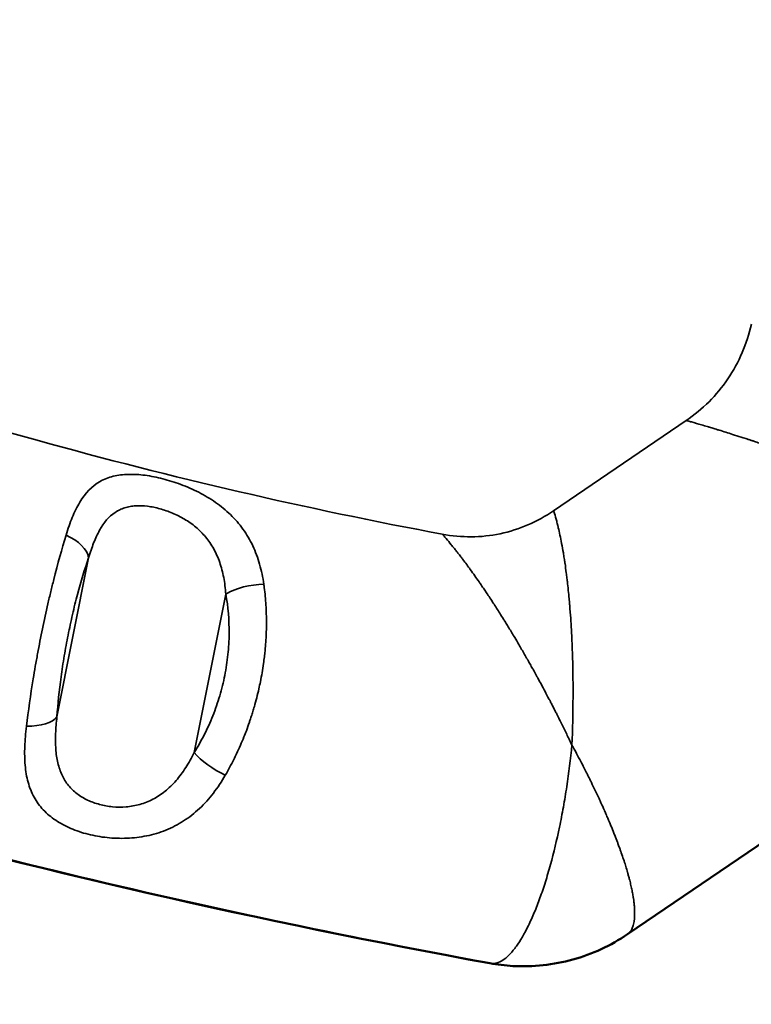
# Model space of a CAD drawing. Units: millimetres. Extents: x 28074 to 43236, y 22374 to 35341.
# Drawn here: x 31395 to 31495, y 27492 to 27627 of the extents above; entities that cross this region are included whole.
import ezdxf

# ---------------------------------------------------------------- set-up
doc = ezdxf.new("R2010")
doc.units = ezdxf.units.MM
doc.layers.add('MD_Visible', color=7, linetype='Continuous', lineweight=50)
doc.layers.add('MD_Visible Narrow', color=7, linetype='Continuous', lineweight=35)
doc.styles.get("Standard").update_dxf_attribs({"font": 'arial.ttf'})
doc.dimstyles.new('asd', dxfattribs={"dimtxt": 300, "dimasz": 200, "dimexe": 1.25, "dimexo": 0.625, "dimgap": 80, "dimtad": 1, "dimdec": 0, "dimlfac": 0.1, "dimrnd": 5, "dimtxsty": 'Standard', "dimcen": 0, "dimse1": 1, "dimse2": 1, "dimclre": 6, "dimadec": 0, "dimazin": 0, "dimtfac": 1, "dimtdec": 0, "dimtix": 1, "dimtmove": 2, "dimatfit": 3, "dimfxl": 1, "dimarcsym": 0})

# ---------------------------------------------------------------- blocks, each defined once
blk = doc.blocks.new('*D6')
at = {"color": 0, "lineweight": -2, "transparency": 16777216}
blk.add_line((28503.7, 34215.44), (28503.7, 22573.64), dxfattribs=at)
at = {"color": 0, "transparency": 16777216}
for points in [[(28470.36, 34215.44), (28537.03, 34215.44), (28503.7, 34415.44)], [(28470.36, 22573.64), (28537.03, 22573.64), (28503.7, 22373.64)]]:
    blk.add_solid(points, dxfattribs=at)
at = {"layer": 'Defpoints', "color": 0, "transparency": 16777216}
for p in [(33587.85, 34415.44), (28503.7, 22373.64), (37658.06, 22373.64)]:
    blk.add_point(p, dxfattribs=at)
at = {"color": 0, "transparency": 16777216, "insert": (28270.52, 28394.54), "char_height": 300, "attachment_point": 5, "rotation": 90}
blk.add_mtext('1205', dxfattribs=at)

msp = doc.modelspace()

# ---------------------------------------------------------------- linework, layer by layer
at = {"layer": 'MD_Visible'}
msp.add_line((31529.57, 27536.63), (31478.1, 27501.63), dxfattribs=at)
for points, knots in [([(31459.28, 27497.65), (31428.05, 27503.37), (31396.98, 27510.39), (31337.28, 27527.26), (31308.51, 27537.06), (31255, 27558.73), (31230.07, 27570.26), (31180.18, 27595.93), (31155.24, 27610.31), (31107.54, 27641.15), (31084.71, 27657.6), (31040.81, 27692.43), (31019.69, 27710.8), (30993.82, 27735.09), (30988.4, 27740.29), (30983.03, 27745.54)], [0, 0, 0, 0, 9.830649, 9.830649, 19.194392, 19.194392, 27.637681, 27.637681, 36.472703, 36.472703, 45.069754, 45.069754, 53.617395, 53.617395, 55.911911, 55.911911, 55.911911, 55.911911]), ([(31478.09, 27501.62), (31475.82, 27500.08), (31473.27, 27498.89), (31467.98, 27497.43), (31465.17, 27497.12), (31461.38, 27497.34), (31460.32, 27497.46), (31459.28, 27497.65)], [0, 0, 0, 0, 0.823774, 0.823774, 1.648702, 1.648702, 1.966153, 1.966153, 1.966153, 1.966153])]:
    msp.add_open_spline(points, degree=3, knots=knots, dxfattribs=at)
for points in [[(31402.95, 27560.1), (31402.95, 27560.1), (31402.95, 27560.1), (31402.95, 27560.1)], [(31407.62, 27558.91), (31407.62, 27558.91), (31407.62, 27558.91), (31407.62, 27558.91)], [(31458.01, 27549.48), (31458.01, 27549.48), (31458.01, 27549.48), (31458.01, 27549.48)]]:
    msp.add_open_spline(points, degree=3, dxfattribs=at)
at = {"layer": 'MD_Visible Narrow'}
for p, q in [((31468, 27559.48), (31486.12, 27571.81)), ((31400.13, 27531.33), (31404.47, 27553.06)), ((31423.21, 27548.1), (31418.89, 27526.44))]:
    msp.add_line(p, q, dxfattribs=at)
for centre, major_axis, ratio, start_param, end_param in [((31399.69, 27553.96), (4.72, -1.64), 0.535346, 0.274614, 1.392435), ((31395.35, 27532.22), (-4.99, 0.36), 0.432524, 1.726589, 2.884743), ((31422.46, 27525.55), (-4.23, 2.67), 0.321201, 0.796226, 1.928478)]:
    msp.add_ellipse(centre, major_axis=major_axis, ratio=ratio, start_param=start_param, end_param=end_param, dxfattribs=at)
at = {"layer": 'MD_Visible Narrow', "extrusion": (0, 0, -1)}
msp.add_ellipse((31426.78, 27547.21), major_axis=(-4.92, -0.91), ratio=0.411591, start_param=0.837054, end_param=1.983783, dxfattribs=at)
at = {"layer": 'MD_Visible Narrow'}
for points, knots in [([(31039.84, 27771.26), (31066.81, 27745.07), (31094.28, 27722.35), (31149.56, 27682.65), (31176.11, 27665.42), (31241.11, 27628.09), (31281.97, 27608.33), (31353.98, 27582.27), (31376.21, 27575), (31416.01, 27563.97), (31434.1, 27559.77), (31452.79, 27556.28)], [0.87441, 0.87441, 0.87441, 0.87441, 12.454535, 12.454535, 21.708749, 21.708749, 34.604139, 34.604139, 39.597304, 39.597304, 43.967165, 43.967165, 43.967165, 43.967165]), ([(30984.09, 27745.2), (31022.48, 27707.7), (31104.22, 27638.84), (31222.32, 27571.29), (31336.82, 27525.06), (31418.43, 27505.17), (31459.64, 27497.62)], [0.0158731, 0.0158731, 0.0158731, 0.0158731, 0.2772266, 0.5607151, 0.7831558, 0.9845997, 0.9845997, 0.9845997, 0.9845997]), ([(31486.12, 27571.81), (31488.35, 27573.33), (31490.28, 27575.23), (31493.34, 27579.76), (31494.4, 27582.29), (31495.01, 27584.99)], [0.000052, 0.000052, 0.000052, 0.000052, 0.827114, 0.827114, 1.656674, 1.656674, 1.656674, 1.656674]), ([(31518.94, 27560.41), (31518.15, 27560.72), (31517.35, 27561.04), (31516.53, 27561.36), (31516.26, 27561.46), (31515.99, 27561.57), (31515.71, 27561.67), (31515.04, 27561.93), (31514.36, 27562.19), (31513.67, 27562.46), (31513.54, 27562.51), (31513.41, 27562.55), (31513.28, 27562.6), (31513.22, 27562.63), (31513.15, 27562.65), (31513.09, 27562.68), (31513.05, 27562.69), (31513.02, 27562.7), (31512.99, 27562.72), (31512.97, 27562.72), (31512.95, 27562.73), (31512.94, 27562.74), (31512.92, 27562.74), (31512.9, 27562.75), (31512.89, 27562.75), (31512.77, 27562.8), (31512.65, 27562.85), (31512.52, 27562.89), (31512.1, 27563.05), (31511.67, 27563.22), (31511.22, 27563.38), (31510.8, 27563.54), (31510.36, 27563.71), (31509.92, 27563.87), (31509.71, 27563.95), (31509.49, 27564.03), (31509.28, 27564.11), (31509.01, 27564.21), (31508.74, 27564.3), (31508.47, 27564.4), (31508.36, 27564.44), (31508.26, 27564.48), (31508.15, 27564.52), (31507.99, 27564.58), (31507.82, 27564.64), (31507.65, 27564.71), (31507.57, 27564.73), (31507.5, 27564.76), (31507.42, 27564.79), (31507.29, 27564.84), (31507.17, 27564.88), (31507.04, 27564.93), (31506.95, 27564.96), (31506.85, 27565), (31506.76, 27565.03), (31506.75, 27565.03), (31506.75, 27565.03), (31506.74, 27565.04), (31506.74, 27565.04), (31506.73, 27565.04), (31506.73, 27565.04), (31506.72, 27565.04), (31506.72, 27565.04), (31506.72, 27565.05), (31506.64, 27565.07), (31506.57, 27565.1), (31506.5, 27565.13), (31506.4, 27565.16), (31506.31, 27565.19), (31506.22, 27565.23), (31506.15, 27565.25), (31506.08, 27565.27), (31506.01, 27565.3), (31505.83, 27565.37), (31505.64, 27565.43), (31505.45, 27565.5), (31505.37, 27565.53), (31505.29, 27565.56), (31505.2, 27565.59), (31504.92, 27565.69), (31504.64, 27565.79), (31504.34, 27565.9), (31504.11, 27565.98), (31503.87, 27566.07), (31503.63, 27566.15), (31503.63, 27566.15), (31503.62, 27566.16), (31503.62, 27566.16), (31503.52, 27566.19), (31503.42, 27566.23), (31503.31, 27566.27), (31503.19, 27566.31), (31503.07, 27566.35), (31502.94, 27566.4), (31502.8, 27566.45), (31502.65, 27566.5), (31502.5, 27566.55), (31502.46, 27566.56), (31502.43, 27566.58), (31502.4, 27566.59), (31502.14, 27566.68), (31501.86, 27566.78), (31501.55, 27566.88), (31501.4, 27566.94), (31501.24, 27566.99), (31501.08, 27567.05), (31500.99, 27567.08), (31500.91, 27567.11), (31500.82, 27567.14), (31500.78, 27567.15), (31500.74, 27567.17), (31500.69, 27567.18), (31500.67, 27567.19), (31500.65, 27567.2), (31500.63, 27567.2), (31500.61, 27567.21), (31500.58, 27567.22), (31500.56, 27567.23), (31500.34, 27567.3), (31500.12, 27567.38), (31499.91, 27567.45), (31499.82, 27567.48), (31499.74, 27567.51), (31499.65, 27567.54), (31499.44, 27567.61), (31499.24, 27567.68), (31499.06, 27567.74), (31498.98, 27567.77), (31498.91, 27567.79), (31498.83, 27567.82), (31498.65, 27567.88), (31498.48, 27567.94), (31498.32, 27567.99), (31498.26, 27568.01), (31498.2, 27568.03), (31498.14, 27568.05), (31498.03, 27568.09), (31497.93, 27568.12), (31497.83, 27568.16), (31497.78, 27568.17), (31497.73, 27568.19), (31497.69, 27568.21), (31497.66, 27568.21), (31497.64, 27568.22), (31497.62, 27568.23), (31497.61, 27568.23), (31497.6, 27568.24), (31497.58, 27568.24), (31497.58, 27568.24), (31497.57, 27568.24), (31497.57, 27568.25), (31497.56, 27568.25), (31497.56, 27568.25), (31497.55, 27568.25), (31497.26, 27568.35), (31496.97, 27568.44), (31496.7, 27568.54), (31496.66, 27568.55), (31496.63, 27568.56), (31496.59, 27568.57), (31496.37, 27568.64), (31496.16, 27568.71), (31495.96, 27568.78), (31495.71, 27568.86), (31495.48, 27568.94), (31495.25, 27569.01), (31495.19, 27569.03), (31495.14, 27569.05), (31495.09, 27569.07), (31495.03, 27569.09), (31494.97, 27569.11), (31494.91, 27569.12), (31494.86, 27569.14), (31494.8, 27569.16), (31494.75, 27569.18), (31494.72, 27569.19), (31494.69, 27569.2), (31494.67, 27569.2), (31494.65, 27569.21), (31494.64, 27569.21), (31494.63, 27569.22), (31494.62, 27569.22), (31494.61, 27569.22), (31494.61, 27569.22), (31494.6, 27569.22), (31494.6, 27569.23), (31494.6, 27569.23), (31494.59, 27569.23), (31494.59, 27569.23), (31494.59, 27569.23), (31494.36, 27569.31), (31494.13, 27569.38), (31493.91, 27569.45), (31493.81, 27569.48), (31493.71, 27569.51), (31493.62, 27569.54), (31493.21, 27569.67), (31492.82, 27569.8), (31492.45, 27569.92), (31492.13, 27570.02), (31491.81, 27570.12), (31491.51, 27570.21), (31491.2, 27570.31), (31490.9, 27570.4), (31490.6, 27570.49), (31490.47, 27570.53), (31490.33, 27570.58), (31490.2, 27570.62), (31489.99, 27570.68), (31489.79, 27570.74), (31489.6, 27570.8), (31489.5, 27570.83), (31489.4, 27570.86), (31489.31, 27570.89), (31489.26, 27570.9), (31489.21, 27570.92), (31489.17, 27570.93), (31489.14, 27570.94), (31489.12, 27570.94), (31489.09, 27570.95), (31489.08, 27570.95), (31489.07, 27570.96), (31489.06, 27570.96), (31489.05, 27570.96), (31489.05, 27570.96), (31489.04, 27570.97), (31489.04, 27570.97), (31489.04, 27570.97), (31489.03, 27570.97), (31489.03, 27570.97), (31489.03, 27570.97), (31489.03, 27570.97), (31488.74, 27571.06), (31488.47, 27571.14), (31488.2, 27571.22), (31487.73, 27571.35), (31487.28, 27571.49), (31486.85, 27571.61), (31486.67, 27571.66), (31486.5, 27571.71), (31486.33, 27571.76), (31486.26, 27571.78), (31486.19, 27571.79), (31486.12, 27571.81)], [0, 0, 0, 0, 0.0512018, 0.0512018, 0.0512018, 0.0680466, 0.0680466, 0.0680466, 0.109375, 0.109375, 0.109375, 0.1171875, 0.1171875, 0.1171875, 0.1210937, 0.1210937, 0.1210937, 0.1230469, 0.1230469, 0.1230469, 0.1240234, 0.1240234, 0.1240234, 0.125, 0.125, 0.125, 0.1330072, 0.1330072, 0.1330072, 0.1606496, 0.1606496, 0.1606496, 0.1875, 0.1875, 0.1875, 0.2002796, 0.2002796, 0.2002796, 0.2162309, 0.2162309, 0.2162309, 0.2223945, 0.2223945, 0.2223945, 0.2321823, 0.2321823, 0.2321823, 0.2365743, 0.2365743, 0.2365743, 0.2437683, 0.2437683, 0.2437683, 0.2491637, 0.2491637, 0.2491637, 0.2495033, 0.2495033, 0.2495033, 0.2497871, 0.2497871, 0.2497871, 0.2499972, 0.2499972, 0.2499972, 0.2548896, 0.2548896, 0.2548896, 0.2609421, 0.2609421, 0.2609421, 0.2653501, 0.2653501, 0.2653501, 0.2770765, 0.2770765, 0.2770765, 0.2820782, 0.2820782, 0.2820782, 0.2989359, 0.2989359, 0.2989359, 0.3122559, 0.3122559, 0.3122559, 0.3125, 0.3125, 0.3125, 0.3221578, 0.3221578, 0.3221578, 0.3318763, 0.3318763, 0.3318763, 0.3416838, 0.3416838, 0.3416838, 0.34375, 0.34375, 0.34375, 0.359375, 0.359375, 0.359375, 0.3671875, 0.3671875, 0.3671875, 0.3710937, 0.3710937, 0.3710937, 0.3730469, 0.3730469, 0.3730469, 0.3740234, 0.3740234, 0.3740234, 0.375, 0.375, 0.375, 0.3857898, 0.3857898, 0.3857898, 0.3903724, 0.3903724, 0.3903724, 0.4016946, 0.4016946, 0.4016946, 0.40625, 0.40625, 0.40625, 0.4175557, 0.4175557, 0.4175557, 0.421875, 0.421875, 0.421875, 0.4296875, 0.4296875, 0.4296875, 0.4335937, 0.4335937, 0.4335937, 0.4355469, 0.4355469, 0.4355469, 0.4365234, 0.4365234, 0.4365234, 0.4370117, 0.4370117, 0.4370117, 0.4375, 0.4375, 0.4375, 0.4536629, 0.4536629, 0.4536629, 0.4558512, 0.4558512, 0.4558512, 0.46875, 0.46875, 0.46875, 0.484375, 0.484375, 0.484375, 0.4880268, 0.4880268, 0.4880268, 0.4921875, 0.4921875, 0.4921875, 0.4960937, 0.4960937, 0.4960937, 0.4980469, 0.4980469, 0.4980469, 0.4990234, 0.4990234, 0.4990234, 0.4995117, 0.4995117, 0.4995117, 0.4997559, 0.4997559, 0.4997559, 0.5, 0.5, 0.5, 0.5127521, 0.5127521, 0.5127521, 0.5183544, 0.5183544, 0.5183544, 0.5421016, 0.5421016, 0.5421016, 0.5625, 0.5625, 0.5625, 0.5838056, 0.5838056, 0.5838056, 0.59375, 0.59375, 0.59375, 0.609375, 0.609375, 0.609375, 0.6171875, 0.6171875, 0.6171875, 0.6210937, 0.6210937, 0.6210937, 0.6230469, 0.6230469, 0.6230469, 0.6240234, 0.6240234, 0.6240234, 0.6245117, 0.6245117, 0.6245117, 0.6247559, 0.6247559, 0.6247559, 0.625, 0.625, 0.625, 0.6427673, 0.6427673, 0.6427673, 0.6744203, 0.6744203, 0.6744203, 0.6875, 0.6875, 0.6875, 0.6927268, 0.6927268, 0.6927268, 0.6927268]), ([(31428.41, 27549.43), (31428.27, 27550.37), (31428.08, 27551.28), (31427.71, 27552.6), (31427.57, 27553.04), (31427.25, 27553.88), (31427.08, 27554.29), (31426.51, 27555.49), (31426.07, 27556.25), (31425.3, 27557.32), (31425.03, 27557.66), (31424.46, 27558.33), (31424.15, 27558.64), (31423.53, 27559.25), (31423.2, 27559.54), (31422.52, 27560.1), (31422.16, 27560.37), (31421.06, 27561.14), (31420.29, 27561.59), (31419.11, 27562.2), (31418.71, 27562.39), (31417.9, 27562.75), (31417.48, 27562.91), (31416.24, 27563.38), (31415.42, 27563.63), (31413.79, 27564.05), (31412.97, 27564.22), (31411.4, 27564.42), (31410.64, 27564.47), (31409.54, 27564.44), (31409.19, 27564.42), (31408.49, 27564.33), (31408.16, 27564.27), (31407.51, 27564.11), (31407.2, 27564.01), (31406.6, 27563.78), (31406.31, 27563.64), (31404.9, 27562.84), (31404.01, 27561.9), (31402.87, 27560.01), (31402.54, 27559.31), (31401.93, 27557.82), (31401.65, 27557.01), (31401.39, 27556.15)], [0, 0, 0, 0, 0.0625, 0.0625, 0.09375, 0.09375, 0.125, 0.125, 0.1875, 0.1875, 0.21875, 0.21875, 0.25, 0.25, 0.28125, 0.28125, 0.3125, 0.3125, 0.375, 0.375, 0.40625, 0.40625, 0.4375, 0.4375, 0.5, 0.5, 0.5625, 0.5625, 0.625, 0.625, 0.65625, 0.65625, 0.6875, 0.6875, 0.71875, 0.71875, 0.75, 0.75, 0.875, 0.875, 0.9375, 0.9375, 1, 1, 1, 1]), ([(31404.47, 27553.06), (31404.68, 27553.78), (31404.91, 27554.45), (31405.4, 27555.71), (31405.67, 27556.29), (31406.56, 27557.89), (31407.24, 27558.69), (31408.28, 27559.39), (31408.5, 27559.51), (31408.94, 27559.72), (31409.17, 27559.81), (31409.64, 27559.95), (31409.88, 27560.01), (31410.38, 27560.1), (31410.64, 27560.13), (31411.42, 27560.18), (31411.96, 27560.16), (31413.07, 27560.02), (31413.64, 27559.91), (31414.78, 27559.59), (31415.34, 27559.4), (31416.19, 27559.04), (31416.48, 27558.91), (31417.03, 27558.63), (31417.3, 27558.48), (31418.1, 27558.01), (31418.62, 27557.65), (31419.35, 27557.03), (31419.58, 27556.82), (31420.03, 27556.37), (31420.25, 27556.14), (31420.66, 27555.65), (31420.85, 27555.39), (31421.22, 27554.85), (31421.39, 27554.57), (31421.88, 27553.7), (31422.15, 27553.08), (31422.49, 27552.1), (31422.59, 27551.76), (31422.77, 27551.07), (31422.85, 27550.71), (31423.06, 27549.63), (31423.15, 27548.88), (31423.21, 27548.1)], [0, 0, 0, 0, 0.0625, 0.0625, 0.125, 0.125, 0.25, 0.25, 0.28125, 0.28125, 0.3125, 0.3125, 0.34375, 0.34375, 0.375, 0.375, 0.4375, 0.4375, 0.5, 0.5, 0.5625, 0.5625, 0.59375, 0.59375, 0.625, 0.625, 0.6875, 0.6875, 0.71875, 0.71875, 0.75, 0.75, 0.78125, 0.78125, 0.8125, 0.8125, 0.875, 0.875, 0.90625, 0.90625, 0.9375, 0.9375, 1, 1, 1, 1]), ([(31452.79, 27556.28), (31455.41, 27555.79), (31458.08, 27555.79), (31463.31, 27556.89), (31465.77, 27557.97), (31468, 27559.49)], [0.000051, 0.000051, 0.000051, 0.000051, 0.82884, 0.82884, 1.657523, 1.657523, 1.657523, 1.657523]), ([(31468, 27559.48), (31468.01, 27559.44), (31468.03, 27559.4), (31468.14, 27559.03), (31468.24, 27558.69), (31468.39, 27558.14), (31468.44, 27557.95), (31468.52, 27557.66), (31468.55, 27557.51), (31468.6, 27557.34), (31468.62, 27557.25), (31468.63, 27557.2), (31468.64, 27557.18), (31468.64, 27557.16), (31468.64, 27557.16), (31468.79, 27556.53), (31468.94, 27555.82), (31469.17, 27554.61), (31469.25, 27554.18), (31469.37, 27553.49), (31469.4, 27553.25), (31469.46, 27552.89), (31469.49, 27552.7), (31469.52, 27552.48), (31469.54, 27552.37), (31469.55, 27552.31), (31469.55, 27552.28), (31469.55, 27552.26), (31469.56, 27552.26), (31469.61, 27551.87), (31469.67, 27551.45), (31469.76, 27550.76), (31469.79, 27550.53), (31469.83, 27550.16), (31469.86, 27549.97), (31469.88, 27549.74), (31469.89, 27549.63), (31469.9, 27549.57), (31469.91, 27549.54), (31469.91, 27549.52), (31469.91, 27549.51), (31469.95, 27549.17), (31469.99, 27548.77), (31470.06, 27548.04), (31470.09, 27547.79), (31470.12, 27547.37), (31470.14, 27547.15), (31470.17, 27546.89), (31470.18, 27546.75), (31470.18, 27546.69), (31470.19, 27546.65), (31470.19, 27546.63), (31470.25, 27545.92), (31470.29, 27545.31), (31470.35, 27544.55), (31470.36, 27544.33), (31470.38, 27544.03), (31470.38, 27543.93), (31470.39, 27543.8), (31470.4, 27543.74), (31470.4, 27543.67), (31470.4, 27543.64), (31470.4, 27543.62), (31470.4, 27543.61), (31470.4, 27543.61), (31470.4, 27543.61), (31470.44, 27543.04), (31470.47, 27542.5), (31470.5, 27541.73), (31470.51, 27541.47), (31470.53, 27541.1), (31470.54, 27540.92), (31470.54, 27540.71), (31470.55, 27540.61), (31470.55, 27540.56), (31470.55, 27540.53), (31470.55, 27540.52), (31470.55, 27540.51), (31470.59, 27539.38), (31470.62, 27538.27), (31470.64, 27536.66), (31470.65, 27536.13), (31470.65, 27535.34), (31470.66, 27534.95), (31470.65, 27534.5), (31470.65, 27534.28), (31470.65, 27534.17), (31470.65, 27534.12), (31470.65, 27534.09), (31470.65, 27534.08), (31470.64, 27531.82), (31470.59, 27529.6), (31470.5, 27527.46)], [0.3082349, 0.3082349, 0.3082349, 0.3082349, 0.3125, 0.3125, 0.34375, 0.34375, 0.359375, 0.359375, 0.3671875, 0.3710937, 0.3730469, 0.3740234, 0.3747559, 0.3747559, 0.375, 0.375, 0.4375, 0.4375, 0.46875, 0.46875, 0.484375, 0.484375, 0.4921875, 0.4960937, 0.4980469, 0.4990234, 0.4997559, 0.4997559, 0.5, 0.5, 0.53125, 0.53125, 0.546875, 0.546875, 0.5546875, 0.5585938, 0.5605469, 0.5615234, 0.5622559, 0.5622559, 0.5625, 0.5625, 0.59375, 0.59375, 0.609375, 0.609375, 0.6171875, 0.6210938, 0.6230469, 0.6240234, 0.6240234, 0.625, 0.625, 0.65625, 0.65625, 0.671875, 0.671875, 0.6796875, 0.6796875, 0.6835938, 0.6855469, 0.6865234, 0.6870117, 0.6873779, 0.6873779, 0.6875, 0.6875, 0.71875, 0.71875, 0.734375, 0.734375, 0.7421875, 0.7460938, 0.7480469, 0.7490234, 0.7495117, 0.7495117, 0.75, 0.75, 0.8125, 0.8125, 0.84375, 0.84375, 0.859375, 0.8671875, 0.8710938, 0.8730469, 0.8740234, 0.8740234, 0.875, 0.875, 1, 1, 1, 1]), ([(31401.39, 27556.15), (31400.81, 27554.25), (31400.24, 27552.23), (31399.57, 27549.54), (31399.43, 27548.99), (31399.16, 27547.88), (31399.03, 27547.32), (31398.65, 27545.63), (31398.4, 27544.5), (31397.93, 27542.23), (31397.71, 27541.09), (31397.39, 27539.38), (31397.28, 27538.8), (31397.08, 27537.66), (31396.99, 27537.09), (31396.53, 27534.29), (31396.22, 27532.12), (31395.97, 27530.03)], [0, 0, 0, 0, 0.25, 0.25, 0.3125, 0.3125, 0.375, 0.375, 0.5, 0.5, 0.625, 0.625, 0.6875, 0.6875, 0.75, 0.75, 1, 1, 1, 1]), ([(31470.5, 27527.46), (31470.38, 27527.72), (31470.26, 27527.98), (31470.12, 27528.26), (31470.01, 27528.49), (31469.9, 27528.72), (31469.78, 27528.97), (31469.67, 27529.2), (31469.55, 27529.44), (31469.43, 27529.68), (31469.37, 27529.81), (31469.31, 27529.93), (31469.25, 27530.06), (31469.22, 27530.12), (31469.18, 27530.18), (31469.15, 27530.25), (31469.14, 27530.28), (31469.12, 27530.31), (31469.11, 27530.34), (31469.1, 27530.36), (31469.09, 27530.37), (31469.08, 27530.39), (31469.08, 27530.4), (31469.07, 27530.41), (31469.07, 27530.41), (31469.07, 27530.42), (31469.06, 27530.42), (31469.06, 27530.43), (31469.06, 27530.43), (31469.06, 27530.44), (31469.06, 27530.44), (31469.03, 27530.48), (31469.01, 27530.54), (31468.97, 27530.61), (31468.97, 27530.61), (31468.97, 27530.62), (31468.97, 27530.62), (31468.93, 27530.69), (31468.89, 27530.77), (31468.85, 27530.86), (31468.8, 27530.95), (31468.75, 27531.05), (31468.7, 27531.16), (31468.65, 27531.26), (31468.59, 27531.38), (31468.52, 27531.51), (31468.46, 27531.63), (31468.39, 27531.77), (31468.31, 27531.92), (31468.24, 27532.06), (31468.16, 27532.22), (31468.08, 27532.38), (31467.99, 27532.55), (31467.91, 27532.72), (31467.81, 27532.9), (31467.73, 27533.05), (31467.65, 27533.21), (31467.56, 27533.38), (31467.56, 27533.39), (31467.56, 27533.39), (31467.55, 27533.4), (31467.49, 27533.52), (31467.43, 27533.64), (31467.36, 27533.76), (31467.18, 27534.12), (31467, 27534.46), (31466.82, 27534.79), (31466.65, 27535.11), (31466.48, 27535.43), (31466.32, 27535.73), (31466.16, 27536.03), (31466, 27536.32), (31465.85, 27536.6), (31465.82, 27536.65), (31465.8, 27536.69), (31465.78, 27536.73), (31465.76, 27536.77), (31465.73, 27536.81), (31465.71, 27536.85), (31465.58, 27537.09), (31465.45, 27537.32), (31465.33, 27537.55), (31465.23, 27537.73), (31465.13, 27537.9), (31465.04, 27538.07), (31464.92, 27538.27), (31464.81, 27538.47), (31464.71, 27538.66), (31464.66, 27538.75), (31464.6, 27538.84), (31464.55, 27538.93), (31464.53, 27538.98), (31464.5, 27539.02), (31464.48, 27539.06), (31464.47, 27539.09), (31464.45, 27539.11), (31464.44, 27539.13), (31464.44, 27539.14), (31464.43, 27539.15), (31464.42, 27539.16), (31464.42, 27539.17), (31464.42, 27539.17), (31464.41, 27539.18), (31464.41, 27539.18), (31464.41, 27539.18), (31464.41, 27539.19), (31464.28, 27539.42), (31464.15, 27539.63), (31464.03, 27539.85), (31463.76, 27540.32), (31463.5, 27540.77), (31463.24, 27541.21), (31463.05, 27541.53), (31462.87, 27541.84), (31462.69, 27542.15), (31462.42, 27542.61), (31462.15, 27543.04), (31461.89, 27543.47), (31461.77, 27543.68), (31461.64, 27543.88), (31461.51, 27544.09), (31461.45, 27544.19), (31461.39, 27544.29), (31461.33, 27544.39), (31461.3, 27544.44), (31461.27, 27544.48), (31461.24, 27544.53), (31461.22, 27544.56), (31461.21, 27544.58), (31461.19, 27544.61), (31461.18, 27544.63), (31461.17, 27544.64), (31461.16, 27544.66), (31461.15, 27544.67), (31461.15, 27544.67), (31461.15, 27544.68), (31460.97, 27544.96), (31460.8, 27545.23), (31460.63, 27545.5), (31460.48, 27545.73), (31460.34, 27545.96), (31460.2, 27546.18), (31460.05, 27546.41), (31459.9, 27546.64), (31459.75, 27546.87), (31459.64, 27547.05), (31459.52, 27547.22), (31459.41, 27547.39), (31459.26, 27547.63), (31459.11, 27547.86), (31458.96, 27548.08), (31458.94, 27548.1), (31458.93, 27548.12), (31458.92, 27548.14), (31458.81, 27548.3), (31458.7, 27548.46), (31458.6, 27548.62), (31458.46, 27548.81), (31458.33, 27549.01), (31458.2, 27549.19), (31458.14, 27549.29), (31458.07, 27549.38), (31458.01, 27549.48), (31457.98, 27549.52), (31457.95, 27549.57), (31457.91, 27549.62), (31457.9, 27549.64), (31457.88, 27549.66), (31457.87, 27549.68), (31457.85, 27549.7), (31457.84, 27549.72), (31457.83, 27549.74), (31457.83, 27549.74), (31457.82, 27549.75), (31457.82, 27549.75), (31457.62, 27550.03), (31457.43, 27550.31), (31457.24, 27550.57), (31457.03, 27550.87), (31456.82, 27551.17), (31456.61, 27551.45), (31456.45, 27551.68), (31456.28, 27551.91), (31456.12, 27552.13), (31455.95, 27552.36), (31455.78, 27552.59), (31455.61, 27552.81), (31455.51, 27552.94), (31455.41, 27553.06), (31455.32, 27553.19), (31455.19, 27553.36), (31455.06, 27553.53), (31454.93, 27553.69), (31454.89, 27553.74), (31454.85, 27553.79), (31454.81, 27553.85), (31454.79, 27553.87), (31454.76, 27553.9), (31454.74, 27553.93), (31454.71, 27553.97), (31454.68, 27554.01), (31454.65, 27554.05), (31454.63, 27554.07), (31454.62, 27554.09), (31454.6, 27554.11), (31454.59, 27554.12), (31454.59, 27554.13), (31454.58, 27554.14), (31454.57, 27554.15), (31454.56, 27554.15), (31454.56, 27554.17), (31454.4, 27554.36), (31454.24, 27554.55), (31454.09, 27554.74), (31454.07, 27554.77), (31454.04, 27554.8), (31454.02, 27554.83), (31453.78, 27555.12), (31453.54, 27555.41), (31453.3, 27555.68), (31453.18, 27555.82), (31453.07, 27555.96), (31452.95, 27556.09), (31452.9, 27556.15), (31452.84, 27556.22), (31452.79, 27556.28)], [0, 0, 0, 0, 0.0183198, 0.0183198, 0.0183198, 0.0335294, 0.0335294, 0.0335294, 0.0480147, 0.0480147, 0.0480147, 0.0552573, 0.0552573, 0.0552573, 0.0588787, 0.0588787, 0.0588787, 0.0606893, 0.0606893, 0.0606893, 0.0615947, 0.0615947, 0.0615947, 0.0620473, 0.0620473, 0.0620473, 0.0623303, 0.0623303, 0.0623303, 0.0625, 0.0625, 0.0625, 0.0704797, 0.0704797, 0.0704797, 0.0711055, 0.0711055, 0.0711055, 0.0790907, 0.0790907, 0.0790907, 0.0870643, 0.0870643, 0.0870643, 0.0948738, 0.0948738, 0.0948738, 0.102717, 0.102717, 0.102717, 0.1105516, 0.1105516, 0.1105516, 0.11821, 0.11821, 0.11821, 0.1247559, 0.1247559, 0.1247559, 0.125, 0.125, 0.125, 0.1310731, 0.1310731, 0.1310731, 0.1490204, 0.1490204, 0.1490204, 0.1669077, 0.1669077, 0.1669077, 0.1846617, 0.1846617, 0.1846617, 0.1875, 0.1875, 0.1875, 0.1900215, 0.1900215, 0.1900215, 0.2059467, 0.2059467, 0.2059467, 0.21875, 0.21875, 0.21875, 0.234375, 0.234375, 0.234375, 0.2421875, 0.2421875, 0.2421875, 0.2460937, 0.2460937, 0.2460937, 0.2480469, 0.2480469, 0.2480469, 0.2490234, 0.2490234, 0.2490234, 0.2495117, 0.2495117, 0.2495117, 0.25, 0.25, 0.25, 0.2631429, 0.2631429, 0.2631429, 0.2917041, 0.2917041, 0.2917041, 0.3125, 0.3125, 0.3125, 0.34375, 0.34375, 0.34375, 0.359375, 0.359375, 0.359375, 0.3671875, 0.3671875, 0.3671875, 0.3710937, 0.3710937, 0.3710937, 0.3730469, 0.3730469, 0.3730469, 0.3745117, 0.3745117, 0.3745117, 0.375, 0.375, 0.375, 0.3931008, 0.3931008, 0.3931008, 0.4085812, 0.4085812, 0.4085812, 0.4247412, 0.4247412, 0.4247412, 0.4375, 0.4375, 0.4375, 0.4547871, 0.4547871, 0.4547871, 0.4562171, 0.4562171, 0.4562171, 0.46875, 0.46875, 0.46875, 0.484375, 0.484375, 0.484375, 0.4921875, 0.4921875, 0.4921875, 0.4960937, 0.4960937, 0.4960937, 0.4980469, 0.4980469, 0.4980469, 0.4995117, 0.4995117, 0.4995117, 0.5, 0.5, 0.5, 0.520617, 0.520617, 0.520617, 0.5436912, 0.5436912, 0.5436912, 0.5625, 0.5625, 0.5625, 0.5822404, 0.5822404, 0.5822404, 0.59375, 0.59375, 0.59375, 0.609375, 0.609375, 0.609375, 0.6145122, 0.6145122, 0.6145122, 0.6171875, 0.6171875, 0.6171875, 0.6210937, 0.6210937, 0.6210937, 0.6230469, 0.6230469, 0.6230469, 0.6240234, 0.6240234, 0.6240234, 0.625, 0.625, 0.625, 0.6424528, 0.6424528, 0.6424528, 0.6452344, 0.6452344, 0.6452344, 0.6732514, 0.6732514, 0.6732514, 0.6875, 0.6875, 0.6875, 0.6942031, 0.6942031, 0.6942031, 0.6942031]), ([(31400.13, 27531.33), (31400.26, 27533.09), (31400.45, 27534.9), (31400.77, 27537.25), (31400.84, 27537.73), (31400.98, 27538.68), (31401.06, 27539.16), (31401.3, 27540.6), (31401.47, 27541.55), (31401.85, 27543.43), (31402.05, 27544.37), (31402.37, 27545.77), (31402.48, 27546.24), (31402.71, 27547.16), (31402.83, 27547.61), (31403.42, 27549.83), (31403.93, 27551.5), (31404.47, 27553.06)], [0, 0, 0, 0, 0.25, 0.25, 0.3125, 0.3125, 0.375, 0.375, 0.5, 0.5, 0.625, 0.625, 0.6875, 0.6875, 0.75, 0.75, 1, 1, 1, 1]), ([(31423.14, 27523.34), (31423.34, 27523.69), (31423.53, 27524.04), (31423.92, 27524.75), (31424.11, 27525.11), (31424.42, 27525.75), (31424.56, 27526.02), (31424.69, 27526.29), (31424.86, 27526.67), (31425.04, 27527.05), (31425.2, 27527.43), (31425.37, 27527.81), (31425.53, 27528.19), (31425.8, 27528.86), (31425.91, 27529.14), (31426.16, 27529.8), (31426.29, 27530.18), (31426.48, 27530.73), (31426.54, 27530.89), (31426.66, 27531.27), (31426.73, 27531.49), (31426.81, 27531.71), (31426.88, 27531.94), (31426.94, 27532.16), (31427.04, 27532.5), (31427.08, 27532.61), (31427.11, 27532.72), (31427.22, 27533.12), (31427.33, 27533.52), (31427.44, 27533.93), (31427.54, 27534.34), (31427.64, 27534.75), (31427.8, 27535.47), (31427.87, 27535.79), (31428.02, 27536.52), (31428.09, 27536.94), (31428.17, 27537.35), (31428.24, 27537.77), (31428.3, 27538.19), (31428.4, 27538.91), (31428.44, 27539.21), (31428.51, 27539.78), (31428.54, 27540.05), (31428.59, 27540.58), (31428.62, 27540.85), (31428.64, 27541.16), (31428.64, 27541.2), (31428.65, 27541.23), (31428.68, 27541.63), (31428.7, 27542.02), (31428.73, 27542.59), (31428.73, 27542.76), (31428.74, 27542.93), (31428.75, 27543.34), (31428.76, 27543.75), (31428.76, 27544.56), (31428.76, 27544.97), (31428.73, 27545.78), (31428.72, 27546.19), (31428.67, 27546.99), (31428.64, 27547.39), (31428.56, 27548.19), (31428.52, 27548.58), (31428.45, 27549.13), (31428.43, 27549.28), (31428.41, 27549.43)], [0, 0, 0, 0, 0.045667, 0.045667, 0.09135, 0.09135, 0.125, 0.125, 0.125, 0.171366, 0.171366, 0.171366, 0.217361, 0.217361, 0.25, 0.25, 0.294481, 0.294481, 0.3125, 0.3125, 0.337708, 0.337708, 0.337708, 0.362882, 0.362882, 0.375, 0.375, 0.375, 0.419844, 0.419844, 0.419844, 0.465151, 0.465151, 0.5, 0.5, 0.545984, 0.545984, 0.545984, 0.591791, 0.591791, 0.625, 0.625, 0.654141, 0.654141, 0.683296, 0.683296, 0.6875, 0.6875, 0.6875, 0.730844, 0.730844, 0.75, 0.75, 0.75, 0.795583, 0.795583, 0.841708, 0.841708, 0.888401, 0.888401, 0.935233, 0.935233, 0.982059, 0.982059, 1, 1, 1, 1]), ([(31423.21, 27548.1), (31423.53, 27546.35), (31423.68, 27544.55), (31423.66, 27542.21), (31423.64, 27541.74), (31423.59, 27540.78), (31423.55, 27540.3), (31423.4, 27538.88), (31423.25, 27537.93), (31422.88, 27536.05), (31422.65, 27535.12), (31422.24, 27533.72), (31422.09, 27533.26), (31421.77, 27532.35), (31421.61, 27531.9), (31421.08, 27530.57), (31420.69, 27529.71), (31419.84, 27528.04), (31419.38, 27527.22), (31418.89, 27526.44)], [0, 0, 0, 0, 0.25, 0.25, 0.3125, 0.3125, 0.375, 0.375, 0.5, 0.5, 0.625, 0.625, 0.6875, 0.6875, 0.75, 0.75, 0.875, 0.875, 1, 1, 1, 1]), ([(31418.89, 27526.44), (31418.53, 27525.71), (31418.15, 27525.03), (31417.33, 27523.75), (31416.89, 27523.16), (31416.18, 27522.34), (31415.93, 27522.08), (31415.43, 27521.59), (31415.17, 27521.36), (31414.38, 27520.73), (31413.83, 27520.36), (31412.96, 27519.91), (31412.66, 27519.78), (31412.06, 27519.54), (31411.76, 27519.44), (31410.84, 27519.19), (31410.22, 27519.08), (31408.97, 27518.97), (31408.35, 27518.98), (31407.44, 27519.06), (31407.14, 27519.1), (31406.54, 27519.21), (31406.25, 27519.28), (31405.39, 27519.51), (31404.84, 27519.7), (31404.07, 27520.07), (31403.82, 27520.2), (31403.34, 27520.49), (31403.11, 27520.65), (31402.46, 27521.15), (31402.06, 27521.52), (31401.54, 27522.16), (31401.38, 27522.39), (31401.09, 27522.86), (31400.96, 27523.1), (31400.72, 27523.61), (31400.61, 27523.88), (31400.42, 27524.43), (31400.33, 27524.72), (31400.12, 27525.62), (31400.03, 27526.26), (31399.96, 27527.26), (31399.95, 27527.6), (31399.94, 27528.31), (31399.95, 27528.67), (31399.99, 27529.78), (31400.05, 27530.54), (31400.13, 27531.33)], [0, 0, 0, 0, 0.0625, 0.0625, 0.125, 0.125, 0.15625, 0.15625, 0.1875, 0.1875, 0.25, 0.25, 0.28125, 0.28125, 0.3125, 0.3125, 0.375, 0.375, 0.4375, 0.4375, 0.46875, 0.46875, 0.5, 0.5, 0.5625, 0.5625, 0.59375, 0.59375, 0.625, 0.625, 0.6875, 0.6875, 0.71875, 0.71875, 0.75, 0.75, 0.78125, 0.78125, 0.8125, 0.8125, 0.875, 0.875, 0.90625, 0.90625, 0.9375, 0.9375, 1, 1, 1, 1]), ([(31395.97, 27530.03), (31395.86, 27529.08), (31395.78, 27528.16), (31395.73, 27526.83), (31395.72, 27526.39), (31395.74, 27525.53), (31395.76, 27525.12), (31395.86, 27523.9), (31395.99, 27523.13), (31396.3, 27522.03), (31396.42, 27521.67), (31396.69, 27520.99), (31396.84, 27520.66), (31397.19, 27520.04), (31397.38, 27519.73), (31397.8, 27519.15), (31398.03, 27518.87), (31398.77, 27518.08), (31399.34, 27517.61), (31400.28, 27516.98), (31400.61, 27516.78), (31401.3, 27516.41), (31401.67, 27516.23), (31402.78, 27515.76), (31403.57, 27515.49), (31404.82, 27515.18), (31405.25, 27515.09), (31406.11, 27514.93), (31406.55, 27514.87), (31407.87, 27514.73), (31408.77, 27514.7), (31410.61, 27514.77), (31411.51, 27514.88), (31412.84, 27515.15), (31413.28, 27515.26), (31414.16, 27515.52), (31414.59, 27515.67), (31415.87, 27516.18), (31416.67, 27516.6), (31417.82, 27517.34), (31418.19, 27517.6), (31418.91, 27518.17), (31419.27, 27518.47), (31420.3, 27519.44), (31420.93, 27520.15), (31422.09, 27521.66), (31422.63, 27522.48), (31423.14, 27523.34)], [0, 0, 0, 0, 0.0625, 0.0625, 0.09375, 0.09375, 0.125, 0.125, 0.1875, 0.1875, 0.21875, 0.21875, 0.25, 0.25, 0.28125, 0.28125, 0.3125, 0.3125, 0.375, 0.375, 0.40625, 0.40625, 0.4375, 0.4375, 0.5, 0.5, 0.53125, 0.53125, 0.5625, 0.5625, 0.625, 0.625, 0.6875, 0.6875, 0.71875, 0.71875, 0.75, 0.75, 0.8125, 0.8125, 0.84375, 0.84375, 0.875, 0.875, 0.9375, 0.9375, 1, 1, 1, 1]), ([(31470.5, 27527.46), (31470.32, 27525.56), (31470.08, 27523.67), (31469.65, 27520.86), (31469.5, 27519.93), (31469.16, 27518.07), (31468.99, 27517.16), (31468.43, 27514.48), (31468.02, 27512.77), (31467.34, 27510.32), (31467.11, 27509.53), (31466.63, 27508), (31466.38, 27507.27), (31465.88, 27505.88), (31465.62, 27505.22), (31465.23, 27504.27), (31465.09, 27503.96), (31464.83, 27503.37), (31464.69, 27503.08), (31464.01, 27501.68), (31463.46, 27500.74), (31462.77, 27499.78), (31462.63, 27499.6), (31462.35, 27499.26), (31462.21, 27499.1), (31461.79, 27498.66), (31461.52, 27498.41), (31460.97, 27498.02), (31460.7, 27497.87), (31460.17, 27497.67), (31459.9, 27497.62), (31459.64, 27497.62)], [0, 0, 0, 0, 0.125035, 0.125035, 0.187553, 0.187553, 0.250071, 0.250071, 0.375106, 0.375106, 0.437624, 0.437624, 0.500141, 0.500141, 0.562659, 0.562659, 0.593918, 0.593918, 0.625177, 0.625177, 0.750212, 0.750212, 0.781471, 0.781471, 0.812729, 0.812729, 0.875247, 0.875247, 0.937765, 0.937765, 1, 1, 1, 1]), ([(31470.5, 27527.46), (31470.71, 27527.08), (31470.91, 27526.71), (31471.12, 27526.33), (31471.32, 27525.96), (31471.51, 27525.58), (31471.71, 27525.21), (31471.77, 27525.1), (31471.83, 27524.99), (31471.88, 27524.88), (31472.08, 27524.5), (31472.27, 27524.13), (31472.46, 27523.76), (31472.48, 27523.71), (31472.51, 27523.66), (31472.53, 27523.61), (31472.64, 27523.4), (31472.74, 27523.19), (31472.85, 27522.98), (31472.9, 27522.88), (31472.95, 27522.78), (31473, 27522.67), (31473.03, 27522.62), (31473.05, 27522.57), (31473.08, 27522.52), (31473.1, 27522.48), (31473.12, 27522.43), (31473.14, 27522.39), (31473.14, 27522.38), (31473.15, 27522.37), (31473.15, 27522.36), (31473.33, 27521.99), (31473.51, 27521.63), (31473.68, 27521.26), (31473.86, 27520.9), (31474.03, 27520.53), (31474.2, 27520.17), (31474.24, 27520.07), (31474.29, 27519.96), (31474.34, 27519.86), (31474.51, 27519.5), (31474.67, 27519.14), (31474.83, 27518.79), (31474.85, 27518.74), (31474.87, 27518.69), (31474.89, 27518.64), (31474.98, 27518.44), (31475.07, 27518.24), (31475.15, 27518.05), (31475.2, 27517.94), (31475.25, 27517.83), (31475.29, 27517.72), (31475.33, 27517.63), (31475.37, 27517.54), (31475.41, 27517.46), (31475.55, 27517.11), (31475.69, 27516.78), (31475.83, 27516.44), (31475.97, 27516.11), (31476.1, 27515.78), (31476.23, 27515.45), (31476.27, 27515.35), (31476.31, 27515.24), (31476.36, 27515.14), (31476.48, 27514.82), (31476.61, 27514.49), (31476.73, 27514.18), (31476.74, 27514.13), (31476.76, 27514.08), (31476.78, 27514.03), (31476.85, 27513.85), (31476.91, 27513.67), (31476.98, 27513.49), (31477.01, 27513.4), (31477.04, 27513.31), (31477.08, 27513.22), (31477.1, 27513.16), (31477.12, 27513.1), (31477.14, 27513.03), (31477.15, 27513.01), (31477.16, 27512.98), (31477.17, 27512.96), (31477.27, 27512.66), (31477.38, 27512.36), (31477.47, 27512.07), (31477.57, 27511.79), (31477.66, 27511.5), (31477.75, 27511.22), (31477.78, 27511.11), (31477.82, 27511), (31477.85, 27510.89), (31477.94, 27510.62), (31478.02, 27510.34), (31478.09, 27510.07), (31478.11, 27510.02), (31478.12, 27509.97), (31478.14, 27509.92), (31478.18, 27509.76), (31478.23, 27509.61), (31478.27, 27509.45), (31478.29, 27509.37), (31478.31, 27509.29), (31478.33, 27509.2), (31478.35, 27509.13), (31478.37, 27509.07), (31478.39, 27509), (31478.45, 27508.75), (31478.51, 27508.51), (31478.56, 27508.28), (31478.61, 27508.04), (31478.66, 27507.81), (31478.71, 27507.59), (31478.73, 27507.48), (31478.75, 27507.37), (31478.77, 27507.27), (31478.81, 27507.05), (31478.85, 27506.83), (31478.88, 27506.62), (31478.89, 27506.58), (31478.9, 27506.53), (31478.91, 27506.48), (31478.93, 27506.35), (31478.94, 27506.23), (31478.96, 27506.11), (31478.97, 27506.03), (31478.98, 27505.95), (31478.99, 27505.88), (31478.99, 27505.83), (31479, 27505.79), (31479, 27505.74), (31479.02, 27505.56), (31479.04, 27505.38), (31479.05, 27505.21), (31479.06, 27505.03), (31479.07, 27504.86), (31479.07, 27504.7), (31479.07, 27504.61), (31479.07, 27504.52), (31479.07, 27504.43), (31479.07, 27504.27), (31479.07, 27504.12), (31479.06, 27503.97), (31479.06, 27503.93), (31479.05, 27503.89), (31479.05, 27503.85), (31479.04, 27503.76), (31479.04, 27503.67), (31479.03, 27503.59), (31479.02, 27503.54), (31479.01, 27503.5), (31479.01, 27503.46), (31479, 27503.43), (31479, 27503.4), (31479, 27503.38), (31478.99, 27503.36), (31478.99, 27503.35), (31478.99, 27503.34), (31478.97, 27503.22), (31478.95, 27503.1), (31478.92, 27502.99), (31478.89, 27502.88), (31478.86, 27502.77), (31478.83, 27502.67), (31478.8, 27502.6), (31478.78, 27502.53), (31478.75, 27502.47), (31478.71, 27502.37), (31478.66, 27502.29), (31478.62, 27502.21), (31478.6, 27502.18), (31478.58, 27502.15), (31478.57, 27502.12), (31478.53, 27502.07), (31478.5, 27502.02), (31478.46, 27501.98), (31478.43, 27501.93), (31478.39, 27501.89), (31478.35, 27501.85), (31478.3, 27501.79), (31478.24, 27501.73), (31478.18, 27501.69), (31478.15, 27501.66), (31478.12, 27501.64), (31478.09, 27501.62)], [0, 0, 0, 0, 0.0271537, 0.0271537, 0.0271537, 0.0543588, 0.0543588, 0.0543588, 0.0625, 0.0625, 0.0625, 0.0900954, 0.0900954, 0.0900954, 0.09375, 0.09375, 0.09375, 0.109375, 0.109375, 0.109375, 0.1171875, 0.1171875, 0.1171875, 0.1210938, 0.1210938, 0.1210938, 0.1242504, 0.1242504, 0.1242504, 0.125, 0.125, 0.125, 0.1522965, 0.1522965, 0.1522965, 0.1796126, 0.1796126, 0.1796126, 0.1875, 0.1875, 0.1875, 0.2150033, 0.2150033, 0.2150033, 0.21875, 0.21875, 0.21875, 0.234375, 0.234375, 0.234375, 0.2429937, 0.2429937, 0.2429937, 0.25, 0.25, 0.25, 0.2769715, 0.2769715, 0.2769715, 0.3039495, 0.3039495, 0.3039495, 0.3125, 0.3125, 0.3125, 0.339587, 0.339587, 0.339587, 0.34375, 0.34375, 0.34375, 0.359375, 0.359375, 0.359375, 0.3671875, 0.3671875, 0.3671875, 0.3727063, 0.3727063, 0.3727063, 0.375, 0.375, 0.375, 0.4011398, 0.4011398, 0.4011398, 0.4272813, 0.4272813, 0.4272813, 0.4375, 0.4375, 0.4375, 0.4637599, 0.4637599, 0.4637599, 0.46875, 0.46875, 0.46875, 0.484375, 0.484375, 0.484375, 0.4929056, 0.4929056, 0.4929056, 0.5, 0.5, 0.5, 0.5252299, 0.5252299, 0.5252299, 0.5504606, 0.5504606, 0.5504606, 0.5625, 0.5625, 0.5625, 0.5879114, 0.5879114, 0.5879114, 0.59375, 0.59375, 0.59375, 0.609375, 0.609375, 0.609375, 0.6192098, 0.6192098, 0.6192098, 0.625, 0.625, 0.625, 0.6492891, 0.6492891, 0.6492891, 0.673579, 0.673579, 0.673579, 0.6875, 0.6875, 0.6875, 0.7120625, 0.7120625, 0.7120625, 0.71875, 0.71875, 0.71875, 0.734375, 0.734375, 0.734375, 0.7421875, 0.7421875, 0.7421875, 0.7475075, 0.7475075, 0.7475075, 0.75, 0.75, 0.75, 0.7729533, 0.7729533, 0.7729533, 0.7959033, 0.7959033, 0.7959033, 0.8125, 0.8125, 0.8125, 0.8358246, 0.8358246, 0.8358246, 0.84375, 0.84375, 0.84375, 0.859375, 0.859375, 0.859375, 0.875, 0.875, 0.875, 0.8967914, 0.8967914, 0.8967914, 0.9069735, 0.9069735, 0.9069735, 0.9069735]), ([(31459.64, 27497.62), (31459.64, 27497.62), (31459.64, 27497.62), (31459.52, 27497.62), (31459.4, 27497.63), (31459.28, 27497.65)], [0, 0, 0, 0, 0.0002823, 0.0002823, 0.0290756, 0.0290756, 0.0290756, 0.0290756])]:
    msp.add_open_spline(points, degree=3, knots=knots, dxfattribs=at)

# ---------------------------------------------------------------- dimensions: what is measured, and where the dimension line sits
dim = msp.add_linear_dim(base=(28503.7, 22373.64), p1=(33587.85, 34415.44), p2=(37658.06, 22373.64), angle=90, dimstyle='asd')
dim.commit()
dim.dimension.update_dxf_attribs({"geometry": '*D6', "text_midpoint": (28270.52, 28394.54)})

doc.saveas('drawing.dxf')
